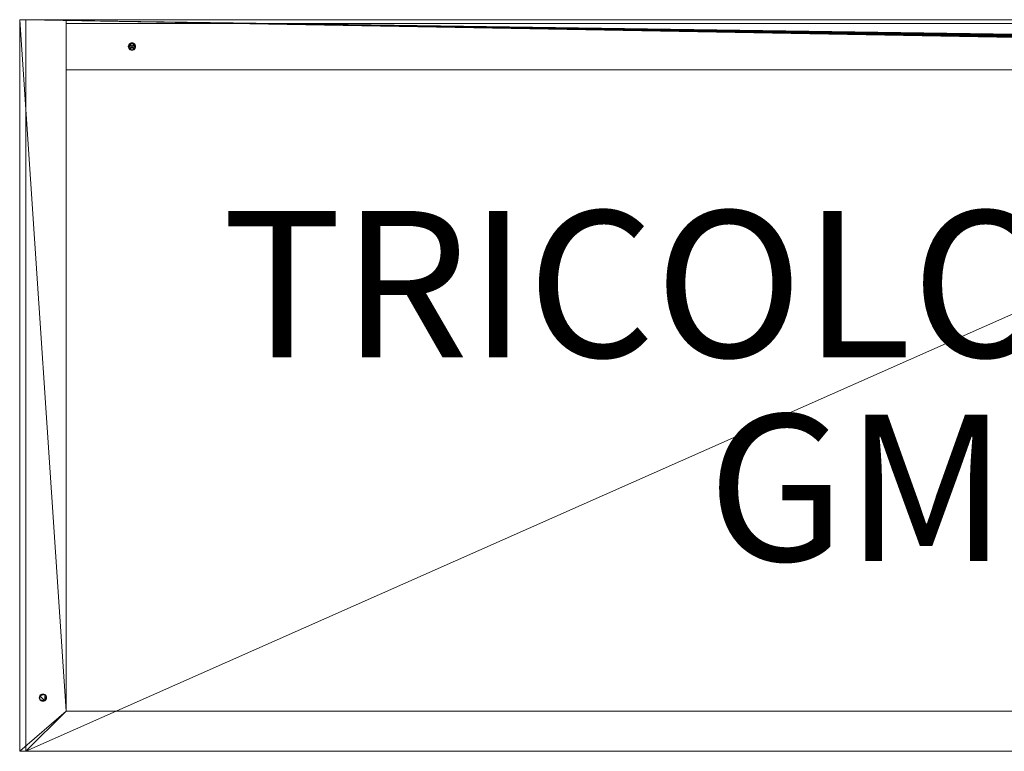
# Model space of a CAD drawing. Units: metres. Extents: x -0.35 to 0.35, y -0.076 to 0.224.
# Drawn here: x -0.35 to 0.053, y -0.076 to 0.224 of the extents above; entities that cross this region are included whole.
import ezdxf
from ezdxf.enums import TextEntityAlignment as Align

# ---------------------------------------------------------------- set-up
doc = ezdxf.new("R2010")
doc.units = ezdxf.units.M
doc.header["$MEASUREMENT"] = 0
for name, color, linetype in [('Mobilier 2D', 7, 'Continuous'), ('Mobilier 2D texte', 7, 'Continuous'), ('Mobilier 3D', 7, 'Continuous')]:
    doc.layers.add(name, color=color, linetype=linetype)
doc.styles.add('Verdana', font='verdana.ttf', dxfattribs={"height": 0.06})

# ---------------------------------------------------------------- blocks, each defined once
blk = doc.blocks.new('tricoloregm')
at = {"layer": 'Mobilier 2D', "color": 8, "linetype": 'Continuous', "lineweight": 0}
for p, q in [((-0.35, 0.22425), (0.35, 0.22425)), ((-0.35, -0.07575), (-0.35, 0.22425)), ((0.35, -0.07575), (-0.35, -0.07575))]:
    blk.add_line(p, q, dxfattribs=at)
at = {"layer": 'Mobilier 3D', "color": 9, "linetype": 'Continuous', "lineweight": 0}
for points in [[(-0.30506, 0.21431, 0.509), (-0.30475, 0.21455, 0.509), (-0.30475, 0.21455, 0.525), (-0.30506, 0.21431, 0.525), (-0.3053, 0.214, 0.525), (-0.30545, 0.21364, 0.525), (-0.30545, 0.21364, 0.509), (-0.3053, 0.214, 0.509)], [(-0.30325, 0.21455, 0), (-0.30294, 0.21431, 0), (-0.30294, 0.21431, 0.016), (-0.30325, 0.21455, 0.016), (-0.30361, 0.2147, 0.016), (-0.304, 0.21475, 0.016), (-0.304, 0.21475, 0), (-0.30361, 0.2147, 0)], [(-0.3027, 0.214, 0.509), (-0.30255, 0.21364, 0.509), (-0.30255, 0.21364, 0.525), (-0.3027, 0.214, 0.525), (-0.30294, 0.21431, 0.525), (-0.30325, 0.21455, 0.525), (-0.30325, 0.21455, 0.509), (-0.30294, 0.21431, 0.509)], [(-0.30255, 0.21364, 0.016), (-0.3027, 0.214, 0.016), (-0.3027, 0.214, 0), (-0.30255, 0.21364, 0), (-0.3025, 0.21325, 0), (-0.30255, 0.21286, 0), (-0.30255, 0.21286, 0.016), (-0.3025, 0.21325, 0.016)], [(-0.30475, 0.21195, 0.016), (-0.30439, 0.2118, 0.016), (-0.30439, 0.2118, 0), (-0.30475, 0.21195, 0), (-0.30506, 0.21219, 0), (-0.30506, 0.21219, 0.016)], [(-0.30439, 0.2118, 0.509), (-0.30475, 0.21195, 0.509), (-0.30475, 0.21195, 0.525), (-0.30439, 0.2118, 0.525), (-0.304, 0.21175, 0.525), (-0.30361, 0.2118, 0.525), (-0.30361, 0.2118, 0.509), (-0.304, 0.21175, 0.509)], [(-0.33944, -0.05269, 0.509), (-0.3392, -0.053, 0.509), (-0.3392, -0.053, 0.525), (-0.33944, -0.05269, 0.525), (-0.33975, -0.05245, 0.525), (-0.34011, -0.0523, 0.525), (-0.34011, -0.0523, 0.509), (-0.33975, -0.05245, 0.509)], [(-0.34156, -0.05269, 0.509), (-0.34125, -0.05245, 0.509), (-0.34125, -0.05245, 0.525), (-0.34156, -0.05269, 0.525), (-0.3418, -0.053, 0.525), (-0.34195, -0.05336, 0.525), (-0.34195, -0.05336, 0.509), (-0.3418, -0.053, 0.509)], [(-0.34156, -0.05481, 0.525), (-0.34125, -0.05505, 0.525), (-0.34125, -0.05505, 0.509), (-0.34156, -0.05481, 0.509), (-0.3418, -0.0545, 0.509), (-0.34195, -0.05414, 0.509), (-0.34195, -0.05414, 0.525), (-0.3418, -0.0545, 0.525)], [(-0.3405, -0.05525, 0.525), (-0.34011, -0.0552, 0.525), (-0.34011, -0.0552, 0.509), (-0.3405, -0.05525, 0.509), (-0.34089, -0.0552, 0.509), (-0.34125, -0.05505, 0.509), (-0.34125, -0.05505, 0.525), (-0.34089, -0.0552, 0.525)], [(-0.339, -0.05375, 0.509), (-0.33905, -0.05414, 0.509), (-0.33905, -0.05414, 0.525), (-0.339, -0.05375, 0.525), (-0.33905, -0.05336, 0.525), (-0.3392, -0.053, 0.525), (-0.3392, -0.053, 0.509), (-0.33905, -0.05336, 0.509)]]:
    blk.add_polyline3d(points, close=True, dxfattribs=at)
at = {"layer": 'Mobilier 2D texte', "color": 6, "linetype": 'ByBlock', "lineweight": -2, "style": 'Verdana'}
for s, p in [('TRICOLORE', (-0.26702, 0.06711)), ('GM', (-0.06819, -0.0164))]:
    blk.add_text(s, height=0.06, dxfattribs=at).set_placement(p, align=Align.BOTTOM_LEFT)
at = {"layer": 'Mobilier 3D', "color": 9, "linetype": 'Continuous', "lineweight": 0}
mesh = blk.add_polyface(dxfattribs=at)
corners = [(-0.3475, 0.22425, 0.0025), (-0.3475, -0.07575, 0.0025), (-0.35, -0.07575, 0.0025), (-0.35, 0.22425, 0.0025)]
mesh.append_faces([[corners[k] for k in face] for face in [(0, 1, 2, 3)]], dxfattribs={"color": 9})
mesh = blk.add_polyface(dxfattribs=at)
corners = [(-0.331, 0.22425, 0.019), (-0.3475, 0.22425, 0.0025), (-0.35, 0.22425, 0.0025), (-0.35, 0.22425, 0.525), (-0.331, 0.22425, 0.525)]
mesh.append_faces([[corners[k] for k in face] for face in [(0, 3, 4)]], dxfattribs={"vtx0": -1, "color": 9})
mesh.append_faces([[corners[k] for k in face] for face in [(0, 2, 3)]], dxfattribs={"vtx0": -1, "vtx2": -1, "color": 9})
mesh.append_faces([[corners[k] for k in face] for face in [(0, 1, 2)]], dxfattribs={"vtx2": -1, "color": 9})
mesh = blk.add_polyface(dxfattribs=at)
corners = [(-0.35, 0.22425, 0.0025), (-0.35, -0.07575, 0.0025), (-0.35, -0.07575, 0.525), (-0.35, 0.22425, 0.525)]
mesh.append_faces([[corners[k] for k in face] for face in [(0, 1, 2, 3)]], dxfattribs={"color": 9})
mesh = blk.add_polyface(dxfattribs=at)
corners = [(-0.35, 0.22425, 0.525), (-0.331, -0.05925, 0.525), (-0.331, 0.22425, 0.525), (-0.35, -0.07575, 0.525), (-0.3475, -0.07575, 0.525)]
mesh.append_faces([[corners[k] for k in face] for face in [(0, 1, 2)]], dxfattribs={"vtx0": -1, "color": 9})
mesh.append_faces([[corners[k] for k in face] for face in [(3, 1, 0)]], dxfattribs={"vtx0": -1, "vtx1": -1, "color": 9})
mesh.append_faces([[corners[k] for k in face] for face in [(3, 4, 1)]], dxfattribs={"vtx2": -1, "color": 9})
mesh = blk.add_polyface(dxfattribs=at)
corners = [(-0.331, -0.05925, 0.019), (-0.3475, -0.07575, 0.0025), (-0.3475, 0.22425, 0.0025), (-0.331, 0.22425, 0.019)]
mesh.append_faces([[corners[k] for k in face] for face in [(0, 1, 2, 3)]], dxfattribs={"color": 9})
mesh = blk.add_polyface(dxfattribs=at)
corners = [(-0.3475, 0.22425), (-0.3475, -0.07575), (-0.3475, -0.07575, 0.0025), (-0.3475, 0.22425, 0.0025)]
mesh.append_faces([[corners[k] for k in face] for face in [(0, 1, 2, 3)]], dxfattribs={"color": 9})
mesh = blk.add_polyface(dxfattribs=at)
corners = [(-0.3475, -0.07575, 0.0025), (-0.331, -0.05925, 0.019), (-0.331, 0.22425, 0.019), (-0.3475, 0.22425, 0.0025)]
mesh.append_faces([[corners[k] for k in face] for face in [(0, 1, 2, 3)]], dxfattribs={"color": 9})
mesh = blk.add_polyface(dxfattribs=at)
corners = [(0.331, 0.22425, 0.019), (0.3475, 0.22425, 0.0025), (0.3475, 0.22425), (-0.331, 0.22425, 0.019), (-0.3475, 0.22425), (-0.3475, 0.22425, 0.0025)]
mesh.append_faces([[corners[k] for k in face] for face in [(3, 4, 5)]], dxfattribs={"vtx0": -1, "color": 9})
mesh.append_faces([[corners[k] for k in face] for face in [(0, 2, 4)]], dxfattribs={"vtx0": -1, "vtx2": -1, "color": 9})
mesh.append_faces([[corners[k] for k in face] for face in [(3, 0, 4)]], dxfattribs={"vtx1": -1, "vtx2": -1, "color": 9})
mesh.append_faces([[corners[k] for k in face] for face in [(0, 1, 2)]], dxfattribs={"vtx2": -1, "color": 9})
mesh = blk.add_polyface(dxfattribs=at)
corners = [(0.30475, 0.21195), (0.3475, -0.07575), (0.30439, 0.2118), (0.3055, 0.21325), (0.30545, 0.21364), (0.3475, 0.22425), (-0.3475, 0.22425), (0.30255, 0.21364), (0.3025, 0.21325), (-0.3475, -0.07575), (0.3027, 0.2125), (0.30506, 0.21219), (0.3053, 0.2125), (0.30361, 0.2118), (0.304, 0.21175), (0.30294, 0.21219), (0.30506, 0.21431), (0.30475, 0.21455), (0.30545, 0.21286), (0.30325, 0.21455), (0.30294, 0.21431), (0.30325, 0.21195), (0.3053, 0.214), (0.30361, 0.2147), (0.3027, 0.214), (0.30255, 0.21286), (0.30439, 0.2147), (0.304, 0.21475)]
mesh.append_faces([[corners[k] for k in face] for face in [(0, 1, 2), (23, 5, 27), (27, 5, 26)]], dxfattribs={"vtx0": -1, "vtx1": -1, "color": 9})
mesh.append_faces([[corners[k] for k in face] for face in [(6, 7, 8), (0, 5, 1), (5, 11, 12), (1, 10, 15), (1, 15, 21), (6, 24, 7), (23, 6, 5), (6, 20, 24), (5, 4, 22)]], dxfattribs={"vtx0": -1, "vtx2": -1, "color": 9})
mesh.append_faces([[corners[k] for k in face] for face in [(13, 1, 21)]], dxfattribs={"vtx1": -1, "color": 9})
mesh.append_faces([[corners[k] for k in face] for face in [(3, 4, 5), (9, 6, 10), (0, 11, 5), (16, 17, 5), (18, 3, 5), (12, 18, 5), (19, 20, 6), (22, 16, 5), (1, 9, 10), (23, 19, 6), (25, 10, 6), (17, 26, 5), (8, 25, 6), (14, 2, 1)]], dxfattribs={"vtx1": -1, "vtx2": -1, "color": 9})
mesh.append_faces([[corners[k] for k in face] for face in [(1, 13, 14)]], dxfattribs={"vtx2": -1, "color": 9})
mesh = blk.add_polyface(dxfattribs=at)
corners = [(-0.331, -0.05925, 0.525), (-0.331, -0.05925, 0.019), (-0.331, 0.22425, 0.019), (-0.331, 0.22425, 0.525)]
mesh.append_faces([[corners[k] for k in face] for face in [(0, 1, 2, 3)]], dxfattribs={"color": 9})
mesh = blk.add_polyface(dxfattribs=at)
corners = [(-0.331, -0.05925, 0.019), (0.331, -0.05925, 0.019), (0.331, 0.22425, 0.019), (-0.331, 0.22425, 0.019)]
mesh.append_faces([[corners[k] for k in face] for face in [(0, 1, 2, 3)]], dxfattribs={"color": 9})
mesh = blk.add_polyface(dxfattribs=at)
corners = [(0.331, 0.22275, 0.019), (0.331, 0.20375, 0.019), (-0.331, 0.20375, 0.019), (-0.331, 0.22275, 0.019)]
mesh.append_faces([[corners[k] for k in face] for face in [(0, 1, 2, 3)]], dxfattribs={"color": 9})
mesh = blk.add_polyface(dxfattribs=at)
corners = [(-0.331, 0.22275, 0.019), (-0.331, 0.20375, 0.019), (-0.331, 0.20375, 0.525), (-0.331, 0.22275, 0.525)]
mesh.append_faces([[corners[k] for k in face] for face in [(0, 1, 2, 3)]], dxfattribs={"color": 9})
mesh = blk.add_polyface(dxfattribs=at)
corners = [(-0.331, 0.22275, 0.525), (0.331, 0.22275, 0.525), (0.331, 0.22275, 0.019), (-0.331, 0.22275, 0.019)]
mesh.append_faces([[corners[k] for k in face] for face in [(0, 1, 2, 3)]], dxfattribs={"color": 9})
mesh = blk.add_polyface(dxfattribs=at)
corners = [(0.331, 0.22275, 0.525), (-0.331, 0.22275, 0.525), (-0.331, 0.20375, 0.525), (0.331, 0.20375, 0.525)]
mesh.append_faces([[corners[k] for k in face] for face in [(0, 1, 2, 3)]], dxfattribs={"color": 9})
mesh = blk.add_polyface(dxfattribs=at)
corners = [(-0.30325, 0.21195, 0.509), (-0.3027, 0.2125, 0.509), (-0.30325, 0.21455, 0.509), (-0.30361, 0.2118, 0.509), (-0.304, 0.21175, 0.509), (-0.30475, 0.21455, 0.509), (-0.30506, 0.21431, 0.509), (-0.3053, 0.214, 0.509), (-0.304, 0.21475, 0.509), (-0.30361, 0.2147, 0.509), (-0.30475, 0.21195, 0.509), (-0.3027, 0.214, 0.509), (-0.3053, 0.2125, 0.509), (-0.30506, 0.21219, 0.509), (-0.3025, 0.21325, 0.509), (-0.30255, 0.21364, 0.509), (-0.30255, 0.21286, 0.509), (-0.30439, 0.2118, 0.509), (-0.3055, 0.21325, 0.509), (-0.30545, 0.21364, 0.509), (-0.30439, 0.2147, 0.509), (-0.30545, 0.21286, 0.509), (-0.30294, 0.21219, 0.509), (-0.30294, 0.21431, 0.509)]
mesh.append_faces([[corners[k] for k in face] for face in [(8, 2, 9), (14, 1, 16), (18, 7, 19), (5, 8, 20), (12, 18, 21)]], dxfattribs={"vtx0": -1, "color": 9})
mesh.append_faces([[corners[k] for k in face] for face in [(0, 1, 2), (0, 2, 10), (11, 2, 1), (12, 10, 5), (12, 5, 7), (5, 10, 2), (12, 7, 18), (14, 11, 1), (5, 2, 8), (0, 10, 4)]], dxfattribs={"vtx0": -1, "vtx1": -1, "vtx2": -1, "color": 9})
mesh.append_faces([[corners[k] for k in face] for face in [(3, 0, 4), (17, 4, 10), (22, 1, 0)]], dxfattribs={"vtx1": -1, "color": 9})
mesh.append_faces([[corners[k] for k in face] for face in [(5, 6, 7), (12, 13, 10), (14, 15, 11), (11, 23, 2)]], dxfattribs={"vtx2": -1, "color": 9})
mesh = blk.add_polyface(dxfattribs=at)
corners = [(-0.30475, 0.21455, 0.016), (-0.30439, 0.2147, 0.016), (-0.304, 0.21475, 0.016), (-0.3055, 0.21325, 0.016), (-0.3053, 0.2125, 0.016), (-0.30545, 0.21286, 0.016), (-0.304, 0.21175, 0.016), (-0.30325, 0.21195, 0.016), (-0.30361, 0.2118, 0.016), (-0.3027, 0.2125, 0.016), (-0.3025, 0.21325, 0.016), (-0.30255, 0.21286, 0.016), (-0.3053, 0.214, 0.016), (-0.30325, 0.21455, 0.016), (-0.30475, 0.21195, 0.016), (-0.30361, 0.2147, 0.016), (-0.30545, 0.21364, 0.016), (-0.30439, 0.2118, 0.016), (-0.3027, 0.214, 0.016), (-0.30294, 0.21431, 0.016), (-0.30255, 0.21364, 0.016), (-0.30506, 0.21219, 0.016), (-0.30506, 0.21431, 0.016), (-0.30294, 0.21219, 0.016)]
mesh.append_faces([[corners[k] for k in face] for face in [(3, 4, 5), (6, 7, 8), (9, 10, 11), (0, 12, 22)]], dxfattribs={"vtx0": -1, "color": 9})
mesh.append_faces([[corners[k] for k in face] for face in [(0, 4, 12), (3, 12, 4), (9, 7, 13), (0, 13, 14), (6, 14, 7), (9, 18, 10), (9, 13, 18), (0, 14, 4), (0, 2, 13), (13, 7, 14)]], dxfattribs={"vtx0": -1, "vtx1": -1, "vtx2": -1, "color": 9})
mesh.append_faces([[corners[k] for k in face] for face in [(0, 1, 2), (2, 15, 13), (3, 16, 12), (6, 17, 14), (13, 19, 18), (18, 20, 10), (14, 21, 4), (9, 23, 7)]], dxfattribs={"vtx2": -1, "color": 9})
mesh = blk.add_polyface(dxfattribs=at)
corners = [(-0.30475, 0.21195, 0.525), (-0.30475, 0.21455, 0.525), (-0.30325, 0.21195, 0.525), (-0.3053, 0.214, 0.525), (-0.30506, 0.21431, 0.525), (-0.3053, 0.2125, 0.525), (-0.3055, 0.21325, 0.525), (-0.30325, 0.21455, 0.525), (-0.3027, 0.214, 0.525), (-0.3027, 0.2125, 0.525), (-0.3025, 0.21325, 0.525), (-0.30506, 0.21219, 0.525), (-0.304, 0.21475, 0.525), (-0.30439, 0.2147, 0.525), (-0.30255, 0.21286, 0.525), (-0.30294, 0.21431, 0.525), (-0.30545, 0.21364, 0.525), (-0.304, 0.21175, 0.525), (-0.30439, 0.2118, 0.525), (-0.30361, 0.2118, 0.525), (-0.30294, 0.21219, 0.525), (-0.30545, 0.21286, 0.525), (-0.30361, 0.2147, 0.525), (-0.30255, 0.21364, 0.525)]
mesh.append_faces([[corners[k] for k in face] for face in [(12, 1, 13), (3, 6, 16), (17, 2, 19), (7, 12, 22), (10, 8, 23)]], dxfattribs={"vtx0": -1, "color": 9})
mesh.append_faces([[corners[k] for k in face] for face in [(0, 1, 2), (3, 5, 6), (7, 8, 9), (10, 9, 8), (3, 1, 5), (0, 5, 1), (7, 2, 1), (17, 0, 2), (7, 9, 2), (7, 1, 12)]], dxfattribs={"vtx0": -1, "vtx1": -1, "vtx2": -1, "color": 9})
mesh.append_faces([[corners[k] for k in face] for face in [(3, 4, 1), (0, 11, 5), (10, 14, 9), (7, 15, 8), (17, 18, 0), (9, 20, 2), (5, 21, 6)]], dxfattribs={"vtx2": -1, "color": 9})
mesh = blk.add_polyface(dxfattribs=at)
corners = [(-0.3053, 0.214), (-0.30545, 0.21364), (-0.3055, 0.21325), (-0.30475, 0.21455), (-0.304, 0.21475), (-0.30439, 0.2147), (-0.3027, 0.2125), (-0.3027, 0.214), (-0.30325, 0.21455), (-0.30294, 0.21431), (-0.3025, 0.21325), (-0.304, 0.21175), (-0.30475, 0.21195), (-0.30439, 0.2118), (-0.30361, 0.2147), (-0.30255, 0.21286), (-0.3053, 0.2125), (-0.30294, 0.21219), (-0.30325, 0.21195), (-0.30506, 0.21431), (-0.30255, 0.21364), (-0.30361, 0.2118), (-0.30506, 0.21219), (-0.30545, 0.21286)]
mesh.append_faces([[corners[k] for k in face] for face in [(3, 4, 5), (8, 7, 9), (11, 12, 13), (4, 8, 14), (0, 3, 19)]], dxfattribs={"vtx0": -1, "color": 9})
mesh.append_faces([[corners[k] for k in face] for face in [(6, 7, 8), (6, 10, 7), (0, 2, 16), (3, 8, 4), (8, 12, 18), (3, 16, 12), (11, 18, 12), (6, 8, 18), (3, 12, 8), (0, 16, 3)]], dxfattribs={"vtx0": -1, "vtx1": -1, "vtx2": -1, "color": 9})
mesh.append_faces([[corners[k] for k in face] for face in [(17, 6, 18), (20, 7, 10), (22, 12, 16), (23, 16, 2)]], dxfattribs={"vtx1": -1, "color": 9})
mesh.append_faces([[corners[k] for k in face] for face in [(0, 1, 2), (6, 15, 10), (11, 21, 18)]], dxfattribs={"vtx2": -1, "color": 9})
mesh = blk.add_polyface(dxfattribs=at)
corners = [(-0.30545, 0.21286), (-0.3055, 0.21325), (-0.3055, 0.21325, 0.016), (-0.3053, 0.214, 0.016), (-0.30545, 0.21364), (-0.3053, 0.214), (-0.30545, 0.21364, 0.016), (-0.30545, 0.21286, 0.016)]
mesh.append_faces([[corners[k] for k in face] for face in [(3, 4, 5)]], dxfattribs={"vtx0": -1, "color": 9})
mesh.append_faces([[corners[k] for k in face] for face in [(0, 1, 2), (1, 4, 6)]], dxfattribs={"vtx1": -1, "vtx2": -1, "color": 9})
mesh.append_faces([[corners[k] for k in face] for face in [(2, 7, 0)]], dxfattribs={"vtx2": -1, "color": 9})
mesh = blk.add_polyface(dxfattribs=at)
corners = [(-0.3053, 0.214, 0.016), (-0.3053, 0.214), (-0.30506, 0.21431), (-0.30506, 0.21431, 0.016)]
mesh.append_faces([[corners[k] for k in face] for face in [(0, 1, 2, 3)]], dxfattribs={"color": 9})
mesh = blk.add_polyface(dxfattribs=at)
corners = [(-0.30439, 0.2147, 0.016), (-0.30475, 0.21455, 0.016), (-0.30475, 0.21455), (-0.30506, 0.21431), (-0.30439, 0.2147), (-0.304, 0.21475), (-0.304, 0.21475, 0.016), (-0.30506, 0.21431, 0.016)]
mesh.append_faces([[corners[k] for k in face] for face in [(1, 3, 2)]], dxfattribs={"vtx0": -1, "vtx2": -1, "color": 9})
mesh.append_faces([[corners[k] for k in face] for face in [(6, 0, 5)]], dxfattribs={"vtx1": -1, "color": 9})
mesh.append_faces([[corners[k] for k in face] for face in [(0, 1, 2), (4, 5, 0), (2, 4, 0)]], dxfattribs={"vtx1": -1, "vtx2": -1, "color": 9})
mesh.append_faces([[corners[k] for k in face] for face in [(1, 7, 3)]], dxfattribs={"vtx2": -1, "color": 9})
mesh = blk.add_polyface(dxfattribs=at)
corners = [(-0.30439, 0.2147, 0.509), (-0.30439, 0.2147, 0.525), (-0.30475, 0.21455, 0.525), (-0.30475, 0.21455, 0.509)]
mesh.append_faces([[corners[k] for k in face] for face in [(0, 1, 2, 3)]], dxfattribs={"color": 9})
mesh = blk.add_polyface(dxfattribs=at)
corners = [(-0.304, 0.21475, 0.509), (-0.30361, 0.2147, 0.509), (-0.30361, 0.2147, 0.525), (-0.30325, 0.21455, 0.509), (-0.30325, 0.21455, 0.525), (-0.30439, 0.2147, 0.509), (-0.304, 0.21475, 0.525), (-0.30439, 0.2147, 0.525)]
mesh.append_faces([[corners[k] for k in face] for face in [(5, 6, 7)]], dxfattribs={"vtx0": -1, "color": 9})
mesh.append_faces([[corners[k] for k in face] for face in [(3, 2, 1)]], dxfattribs={"vtx0": -1, "vtx1": -1, "color": 9})
mesh.append_faces([[corners[k] for k in face] for face in [(0, 1, 2), (5, 0, 6), (2, 6, 0)]], dxfattribs={"vtx1": -1, "vtx2": -1, "color": 9})
mesh.append_faces([[corners[k] for k in face] for face in [(3, 4, 2)]], dxfattribs={"vtx2": -1, "color": 9})
mesh = blk.add_polyface(dxfattribs=at)
corners = [(-0.30294, 0.21431, 0.016), (-0.30294, 0.21431), (-0.3027, 0.214), (-0.3027, 0.214, 0.016)]
mesh.append_faces([[corners[k] for k in face] for face in [(0, 1, 2, 3)]], dxfattribs={"color": 9})
mesh = blk.add_polyface(dxfattribs=at)
corners = [(-0.30545, 0.21364, 0.525), (-0.3055, 0.21325, 0.525), (-0.3055, 0.21325, 0.509), (-0.30545, 0.21364, 0.509), (-0.30545, 0.21286, 0.525), (-0.30545, 0.21286, 0.509)]
mesh.append_faces([[corners[k] for k in face] for face in [(1, 5, 2)]], dxfattribs={"vtx0": -1, "vtx2": -1, "color": 9})
mesh.append_faces([[corners[k] for k in face] for face in [(0, 1, 2)]], dxfattribs={"vtx1": -1, "vtx2": -1, "color": 9})
mesh.append_faces([[corners[k] for k in face] for face in [(2, 3, 0), (1, 4, 5)]], dxfattribs={"vtx2": -1, "color": 9})
mesh = blk.add_polyface(dxfattribs=at)
corners = [(-0.3053, 0.2125, 0.509), (-0.3053, 0.2125, 0.525), (-0.30506, 0.21219, 0.525), (-0.30545, 0.21286, 0.509), (-0.30545, 0.21286, 0.525), (-0.30506, 0.21219, 0.509), (-0.30475, 0.21195, 0.525), (-0.30475, 0.21195, 0.509)]
mesh.append_faces([[corners[k] for k in face] for face in [(0, 2, 5), (6, 5, 2)]], dxfattribs={"vtx0": -1, "vtx1": -1, "color": 9})
mesh.append_faces([[corners[k] for k in face] for face in [(0, 1, 2), (0, 4, 1)]], dxfattribs={"vtx0": -1, "vtx2": -1, "color": 9})
mesh.append_faces([[corners[k] for k in face] for face in [(0, 3, 4), (6, 7, 5)]], dxfattribs={"vtx2": -1, "color": 9})
mesh = blk.add_polyface(dxfattribs=at)
corners = [(-0.3053, 0.2125, 0.016), (-0.30545, 0.21286), (-0.30545, 0.21286, 0.016), (-0.30506, 0.21219, 0.016), (-0.3053, 0.2125), (-0.30506, 0.21219)]
mesh.append_faces([[corners[k] for k in face] for face in [(0, 1, 2)]], dxfattribs={"vtx0": -1, "color": 9})
mesh.append_faces([[corners[k] for k in face] for face in [(0, 4, 1)]], dxfattribs={"vtx0": -1, "vtx2": -1, "color": 9})
mesh.append_faces([[corners[k] for k in face] for face in [(5, 4, 3)]], dxfattribs={"vtx1": -1, "color": 9})
mesh.append_faces([[corners[k] for k in face] for face in [(0, 3, 4)]], dxfattribs={"vtx1": -1, "vtx2": -1, "color": 9})
mesh = blk.add_polyface(dxfattribs=at)
corners = [(-0.30325, 0.21195, 0.016), (-0.30325, 0.21195), (-0.30361, 0.2118), (-0.30361, 0.2118, 0.016), (-0.304, 0.21175), (-0.30439, 0.2118), (-0.30439, 0.2118, 0.016), (-0.304, 0.21175, 0.016)]
mesh.append_faces([[corners[k] for k in face] for face in [(0, 2, 3)]], dxfattribs={"vtx0": -1, "vtx1": -1, "color": 9})
mesh.append_faces([[corners[k] for k in face] for face in [(7, 2, 4)]], dxfattribs={"vtx0": -1, "vtx2": -1, "color": 9})
mesh.append_faces([[corners[k] for k in face] for face in [(6, 7, 4), (7, 3, 2)]], dxfattribs={"vtx1": -1, "vtx2": -1, "color": 9})
mesh.append_faces([[corners[k] for k in face] for face in [(0, 1, 2), (4, 5, 6)]], dxfattribs={"vtx2": -1, "color": 9})
mesh = blk.add_polyface(dxfattribs=at)
corners = [(-0.30361, 0.2118, 0.525), (-0.30325, 0.21195, 0.525), (-0.30325, 0.21195, 0.509), (-0.30294, 0.21219, 0.525), (-0.30294, 0.21219, 0.509), (-0.30361, 0.2118, 0.509), (-0.3027, 0.2125, 0.509), (-0.3027, 0.2125, 0.525)]
mesh.append_faces([[corners[k] for k in face] for face in [(3, 6, 4)]], dxfattribs={"vtx0": -1, "vtx2": -1, "color": 9})
mesh.append_faces([[corners[k] for k in face] for face in [(0, 1, 2), (1, 3, 4), (4, 2, 1)]], dxfattribs={"vtx1": -1, "vtx2": -1, "color": 9})
mesh.append_faces([[corners[k] for k in face] for face in [(2, 5, 0), (3, 7, 6)]], dxfattribs={"vtx2": -1, "color": 9})
mesh = blk.add_polyface(dxfattribs=at)
corners = [(-0.30294, 0.21219), (-0.30325, 0.21195, 0.016), (-0.30294, 0.21219, 0.016), (-0.3027, 0.2125, 0.016), (-0.30255, 0.21286, 0.016), (-0.3027, 0.2125), (-0.30325, 0.21195), (-0.30255, 0.21286)]
mesh.append_faces([[corners[k] for k in face] for face in [(3, 0, 2)]], dxfattribs={"vtx0": -1, "vtx1": -1, "color": 9})
mesh.append_faces([[corners[k] for k in face] for face in [(0, 1, 2), (3, 5, 0)]], dxfattribs={"vtx0": -1, "vtx2": -1, "color": 9})
mesh.append_faces([[corners[k] for k in face] for face in [(7, 5, 4)]], dxfattribs={"vtx1": -1, "color": 9})
mesh.append_faces([[corners[k] for k in face] for face in [(3, 4, 5)]], dxfattribs={"vtx1": -1, "vtx2": -1, "color": 9})
mesh.append_faces([[corners[k] for k in face] for face in [(0, 6, 1)]], dxfattribs={"vtx2": -1, "color": 9})
mesh = blk.add_polyface(dxfattribs=at)
corners = [(-0.3027, 0.2125, 0.525), (-0.30255, 0.21286, 0.525), (-0.30255, 0.21286, 0.509), (-0.30255, 0.21364, 0.525), (-0.3025, 0.21325, 0.509), (-0.3025, 0.21325, 0.525), (-0.3027, 0.2125, 0.509), (-0.30255, 0.21364, 0.509)]
mesh.append_faces([[corners[k] for k in face] for face in [(0, 2, 6)]], dxfattribs={"vtx0": -1, "color": 9})
mesh.append_faces([[corners[k] for k in face] for face in [(3, 4, 5), (2, 5, 4)]], dxfattribs={"vtx0": -1, "vtx1": -1, "color": 9})
mesh.append_faces([[corners[k] for k in face] for face in [(2, 1, 5)]], dxfattribs={"vtx0": -1, "vtx2": -1, "color": 9})
mesh.append_faces([[corners[k] for k in face] for face in [(0, 1, 2)]], dxfattribs={"vtx1": -1, "vtx2": -1, "color": 9})
mesh.append_faces([[corners[k] for k in face] for face in [(3, 7, 4)]], dxfattribs={"vtx2": -1, "color": 9})
mesh = blk.add_polyface(dxfattribs=at)
corners = [(-0.331, 0.20375, 0.019), (0.331, 0.20375, 0.019), (0.331, 0.20375, 0.525), (-0.331, 0.20375, 0.525)]
mesh.append_faces([[corners[k] for k in face] for face in [(0, 1, 2, 3)]], dxfattribs={"color": 9})
mesh = blk.add_polyface(dxfattribs=at)
corners = [(-0.3418, -0.0545, 0.525), (-0.34195, -0.05414, 0.525), (-0.342, -0.05375, 0.525), (-0.3392, -0.0545, 0.525), (-0.33975, -0.05505, 0.525), (-0.3392, -0.053, 0.525), (-0.34125, -0.05505, 0.525), (-0.3405, -0.05525, 0.525), (-0.33944, -0.05481, 0.525), (-0.3418, -0.053, 0.525), (-0.34125, -0.05245, 0.525), (-0.33975, -0.05245, 0.525), (-0.3405, -0.05225, 0.525), (-0.34089, -0.0523, 0.525), (-0.34089, -0.0552, 0.525), (-0.34011, -0.0523, 0.525), (-0.34195, -0.05336, 0.525), (-0.34156, -0.05269, 0.525), (-0.34011, -0.0552, 0.525), (-0.339, -0.05375, 0.525), (-0.33944, -0.05269, 0.525), (-0.34156, -0.05481, 0.525), (-0.33905, -0.05414, 0.525), (-0.33905, -0.05336, 0.525)]
mesh.append_faces([[corners[k] for k in face] for face in [(12, 10, 13), (6, 7, 14), (9, 2, 16), (0, 6, 21), (3, 19, 22)]], dxfattribs={"vtx0": -1, "color": 9})
mesh.append_faces([[corners[k] for k in face] for face in [(3, 4, 5), (6, 4, 7), (9, 10, 11), (0, 4, 6), (9, 0, 2), (12, 11, 10), (11, 5, 4), (9, 11, 4), (9, 4, 0), (3, 5, 19)]], dxfattribs={"vtx0": -1, "vtx1": -1, "vtx2": -1, "color": 9})
mesh.append_faces([[corners[k] for k in face] for face in [(0, 1, 2), (3, 8, 4), (12, 15, 11), (9, 17, 10), (4, 18, 7), (11, 20, 5), (5, 23, 19)]], dxfattribs={"vtx2": -1, "color": 9})
mesh = blk.add_polyface(dxfattribs=at)
corners = [(-0.33944, -0.05481, 0.509), (-0.3392, -0.0545, 0.509), (-0.33975, -0.05505, 0.509), (-0.34195, -0.05414, 0.509), (-0.3418, -0.0545, 0.509), (-0.342, -0.05375, 0.509), (-0.3418, -0.053, 0.509), (-0.34125, -0.05245, 0.509), (-0.34156, -0.05269, 0.509), (-0.3405, -0.05525, 0.509), (-0.34011, -0.0552, 0.509), (-0.34125, -0.05505, 0.509), (-0.34089, -0.0552, 0.509), (-0.33975, -0.05245, 0.509), (-0.3392, -0.053, 0.509), (-0.34089, -0.0523, 0.509), (-0.3405, -0.05225, 0.509), (-0.339, -0.05375, 0.509), (-0.33905, -0.05414, 0.509), (-0.33905, -0.05336, 0.509), (-0.33944, -0.05269, 0.509), (-0.34195, -0.05336, 0.509), (-0.34011, -0.0523, 0.509), (-0.34156, -0.05481, 0.509)]
mesh.append_faces([[corners[k] for k in face] for face in [(6, 7, 8), (9, 11, 12), (17, 1, 18), (13, 14, 20)]], dxfattribs={"vtx0": -1, "color": 9})
mesh.append_faces([[corners[k] for k in face] for face in [(13, 2, 14), (4, 2, 6), (9, 2, 11), (13, 7, 6), (13, 6, 2), (1, 14, 2), (17, 14, 1), (5, 4, 6), (4, 11, 2), (13, 16, 7)]], dxfattribs={"vtx0": -1, "vtx1": -1, "vtx2": -1, "color": 9})
mesh.append_faces([[corners[k] for k in face] for face in [(0, 1, 2), (3, 4, 5), (15, 7, 16), (21, 5, 6), (23, 11, 4)]], dxfattribs={"vtx1": -1, "color": 9})
mesh.append_faces([[corners[k] for k in face] for face in [(9, 10, 2), (17, 19, 14), (13, 22, 16)]], dxfattribs={"vtx2": -1, "color": 9})
mesh = blk.add_polyface(dxfattribs=at)
corners = [(-0.34125, -0.05245, 0.525), (-0.34089, -0.0523, 0.509), (-0.34089, -0.0523, 0.525), (-0.3405, -0.05225, 0.509), (-0.3405, -0.05225, 0.525), (-0.34125, -0.05245, 0.509)]
mesh.append_faces([[corners[k] for k in face] for face in [(2, 3, 4)]], dxfattribs={"vtx0": -1, "color": 9})
mesh.append_faces([[corners[k] for k in face] for face in [(0, 1, 2)]], dxfattribs={"vtx0": -1, "vtx1": -1, "color": 9})
mesh.append_faces([[corners[k] for k in face] for face in [(2, 1, 3)]], dxfattribs={"vtx0": -1, "vtx2": -1, "color": 9})
mesh.append_faces([[corners[k] for k in face] for face in [(0, 5, 1)]], dxfattribs={"vtx2": -1, "color": 9})
mesh = blk.add_polyface(dxfattribs=at)
corners = [(-0.34011, -0.0523, 0.509), (-0.34011, -0.0523, 0.525), (-0.3405, -0.05225, 0.525), (-0.3405, -0.05225, 0.509)]
mesh.append_faces([[corners[k] for k in face] for face in [(0, 1, 2, 3)]], dxfattribs={"color": 9})
mesh = blk.add_polyface(dxfattribs=at)
corners = [(-0.342, -0.05375, 0.525), (-0.34195, -0.05336, 0.509), (-0.34195, -0.05336, 0.525), (-0.342, -0.05375, 0.509), (-0.34195, -0.05414, 0.525), (-0.34195, -0.05414, 0.509)]
mesh.append_faces([[corners[k] for k in face] for face in [(0, 1, 2), (3, 4, 5)]], dxfattribs={"vtx0": -1, "color": 9})
mesh.append_faces([[corners[k] for k in face] for face in [(3, 0, 4)]], dxfattribs={"vtx0": -1, "vtx2": -1, "color": 9})
mesh.append_faces([[corners[k] for k in face] for face in [(3, 1, 0)]], dxfattribs={"vtx1": -1, "vtx2": -1, "color": 9})
mesh = blk.add_polyface(dxfattribs=at)
corners = [(-0.34011, -0.0552, 0.509), (-0.34011, -0.0552, 0.525), (-0.33975, -0.05505, 0.525), (-0.33975, -0.05505, 0.509)]
mesh.append_faces([[corners[k] for k in face] for face in [(0, 1, 2, 3)]], dxfattribs={"color": 9})
mesh = blk.add_polyface(dxfattribs=at)
corners = [(-0.33975, -0.05505, 0.509), (-0.33944, -0.05481, 0.525), (-0.33944, -0.05481, 0.509), (-0.33905, -0.05414, 0.509), (-0.3392, -0.0545, 0.509), (-0.33905, -0.05414, 0.525), (-0.33975, -0.05505, 0.525), (-0.3392, -0.0545, 0.525)]
mesh.append_faces([[corners[k] for k in face] for face in [(0, 1, 2), (2, 7, 4)]], dxfattribs={"vtx0": -1, "vtx1": -1, "color": 9})
mesh.append_faces([[corners[k] for k in face] for face in [(2, 1, 7)]], dxfattribs={"vtx0": -1, "vtx2": -1, "color": 9})
mesh.append_faces([[corners[k] for k in face] for face in [(3, 4, 5)]], dxfattribs={"vtx1": -1, "color": 9})
mesh.append_faces([[corners[k] for k in face] for face in [(7, 5, 4)]], dxfattribs={"vtx1": -1, "vtx2": -1, "color": 9})
mesh.append_faces([[corners[k] for k in face] for face in [(0, 6, 1)]], dxfattribs={"vtx2": -1, "color": 9})
mesh = blk.add_polyface(dxfattribs=at)
corners = [(-0.331, -0.05925, 0.525), (-0.3475, -0.07575, 0.525), (-0.3475, -0.07575, 0.0025), (-0.331, -0.05925, 0.019)]
mesh.append_faces([[corners[k] for k in face] for face in [(0, 1, 2, 3)]], dxfattribs={"color": 9})
mesh = blk.add_polyface(dxfattribs=at)
corners = [(-0.331, -0.05925, 0.019), (-0.3475, -0.07575, 0.0025), (0.3475, -0.07575, 0.0025), (0.331, -0.05925, 0.019)]
mesh.append_faces([[corners[k] for k in face] for face in [(0, 1, 2, 3)]], dxfattribs={"color": 9})
mesh = blk.add_polyface(dxfattribs=at)
corners = [(-0.3475, -0.07575, 0.0025), (-0.3475, -0.07575, 0.525), (-0.35, -0.07575, 0.525), (-0.35, -0.07575, 0.0025)]
mesh.append_faces([[corners[k] for k in face] for face in [(0, 1, 2, 3)]], dxfattribs={"color": 9})
mesh = blk.add_polyface(dxfattribs=at)
corners = [(-0.3475, -0.07575, 0.0025), (-0.3475, -0.07575), (0.3475, -0.07575), (0.3475, -0.07575, 0.0025)]
mesh.append_faces([[corners[k] for k in face] for face in [(0, 1, 2, 3)]], dxfattribs={"color": 9})

msp = doc.modelspace()

# ---------------------------------------------------------------- block references
msp.add_blockref('tricoloregm', (0, 0))

doc.saveas('drawing.dxf')
